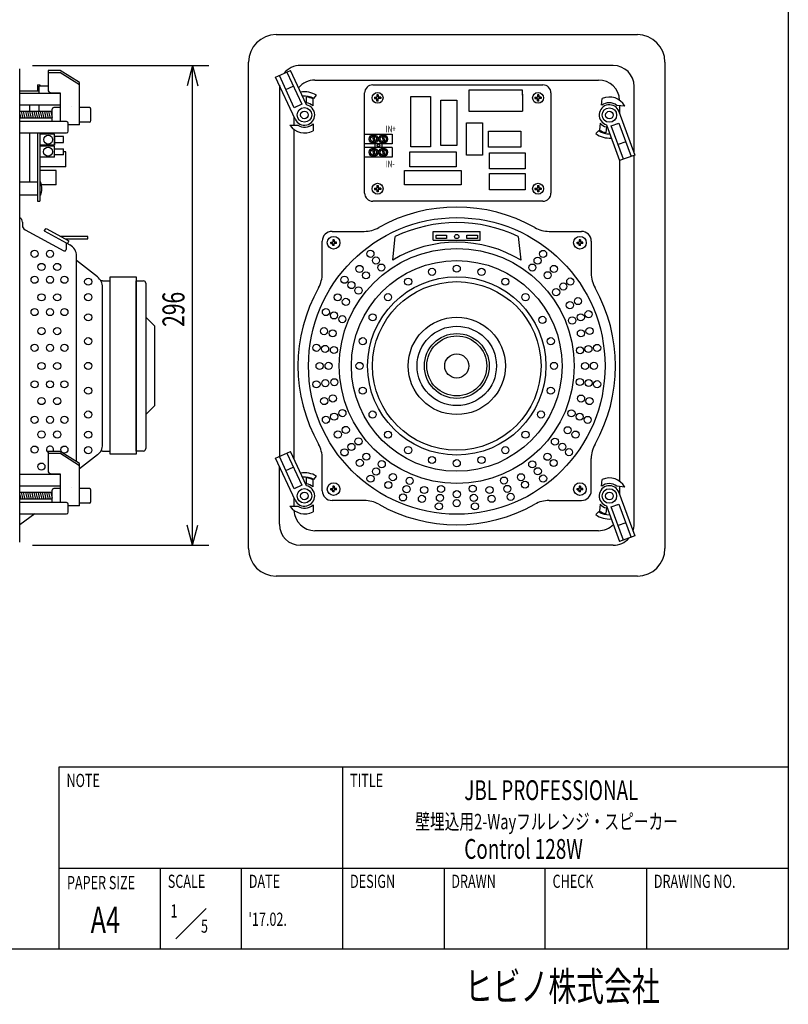
# Model space of a CAD drawing. Extents: x -445 to 455, y -688 to 650.
# Drawn here: x -19 to 455, y -684 to -77 of the extents above; entities that cross this region are included whole.
import ezdxf
from ezdxf.enums import TextEntityAlignment as Align

# ---------------------------------------------------------------- set-up
doc = ezdxf.new("R2010")
doc.units = 0
doc.header["$LTSCALE"] = 25.4
doc.header["$MEASUREMENT"] = 0
for name, color, linetype in [('DATA', 7, 'CONTINUOUS'), ('DIMNSIONS', 7, 'CONTINUOUS'), ('HIBINO-BASE', 7, 'CONTINUOUS')]:
    doc.layers.add(name, color=color, linetype=linetype)
doc.styles.get("Standard").update_dxf_attribs({"font": 'txt', "bigfont": 'BIGFONT.SHX'})

msp = doc.modelspace()

# ---------------------------------------------------------------- linework, layer by layer
at = {"layer": 'DATA', "color": 7, "linetype": 'Continuous'}
for p, q in [((139.1, -85.94), (362.1, -85.94)), ((122.1, -402.94), (122.1, -102.94)), ((379.1, -102.94), (379.1, -402.94)), ((-19.17, -398.94), (-19.17, -106.94)), ((5.83, -107.99), (-1.67, -107.99)), ((-1.67, -107.99), (-1.67, -119.79)), ((-1.67, -109.2), (5.61, -109.2)), ((17.8, -116.92), (5.61, -109.2)), ((17.83, -115.49), (5.83, -107.99)), ((138.82, -112.23), (147.91, -107.99)), ((145.65, -109.05), (154.9, -128.9)), ((157.82, -129.24), (147.91, -107.99)), ((150.89, -138.11), (138.82, -112.23)), ((150.34, -131.03), (141.09, -111.18)), ((-19.17, -120.55), (-7.17, -120.55)), ((-8.17, -116.92), (-8.17, -120.55)), ((-8.17, -116.92), (-6.67, -116.92)), ((-1.67, -117.65), (-7.17, -117.65)), ((-7.17, -122.32), (-7.17, -117.65)), ((-6.67, -116.92), (-6.67, -117.65)), ((17.83, -141.61), (17.83, -115.49)), ((141.1, -117.94), (141.1, -346.21)), ((145.13, -119.84), (149.69, -117.71)), ((258.14, -120.23), (258.14, -133.23)), ((291.14, -120.23), (258.14, -120.23)), ((291.14, -123.34), (291.14, -120.23)), ((5.83, -122.32), (-19.17, -122.32)), ((0.33, -121.79), (5.83, -121.79)), ((5.83, -121.79), (5.83, -139.58)), ((157.81, -127.93), (157.81, -124.4)), ((161.88, -129.89), (161.88, -125.63)), ((162.31, -125.29), (164.01, -123.29)), ((199.79, -124.52), (199.79, -125.32)), ((199.79, -124.52), (201.34, -124.52)), ((199.79, -125.32), (201.35, -125.32)), ((202.15, -122.96), (201.35, -122.96)), ((201.35, -122.96), (201.35, -124.52)), ((201.35, -126.88), (201.35, -125.31)), ((202.15, -126.88), (201.35, -126.88)), ((202.15, -122.96), (202.15, -124.52)), ((203.71, -124.52), (202.15, -124.52)), ((202.15, -126.88), (202.15, -125.31)), ((203.71, -125.32), (202.15, -125.32)), ((203.71, -124.52), (203.71, -125.32)), ((222.31, -155.09), (222.31, -124.09)), ((222.31, -124.09), (234.31, -124.09)), ((234.31, -124.09), (234.31, -155.09)), ((240.74, -154.35), (240.74, -126.35)), ((240.74, -126.35), (250.74, -126.35)), ((250.74, -126.35), (250.74, -154.35)), ((291.14, -122.57), (291.14, -133.23)), ((298.79, -124.52), (298.79, -125.32)), ((298.79, -124.52), (300.34, -124.52)), ((298.79, -125.32), (300.35, -125.32)), ((301.15, -122.96), (300.35, -122.96)), ((300.35, -122.96), (300.35, -124.52)), ((300.35, -126.88), (300.35, -125.31)), ((301.15, -126.88), (300.35, -126.88)), ((301.15, -122.96), (301.15, -124.52)), ((302.71, -124.52), (301.15, -124.52)), ((301.15, -126.88), (301.15, -125.31)), ((302.71, -125.32), (301.15, -125.32)), ((302.71, -124.52), (302.71, -125.32)), ((308.75, -121.92), (308.75, -123.34)), ((308.75, -123.34), (308.75, -183.72)), ((340.03, -129.53), (340.4, -125.28)), ((-19.17, -129.28), (5.83, -129.28)), ((0.83, -133.44), (-19.17, -133.44)), ((-18.22, -133.44), (-17.25, -137.44)), ((-16.92, -133.44), (-15.95, -137.44)), ((-15.62, -133.44), (-14.65, -137.44)), ((-14.32, -133.44), (-13.35, -137.44)), ((-13.17, -129.28), (-13.17, -133.44)), ((-13.02, -133.44), (-12.05, -137.44)), ((-11.72, -133.44), (-10.75, -137.44)), ((-10.42, -133.44), (-9.45, -137.44)), ((-9.12, -133.44), (-8.15, -137.44)), ((-7.82, -133.44), (-6.85, -137.44)), ((-7.17, -133.44), (-7.17, -129.28)), ((-6.52, -133.44), (-5.55, -137.44)), ((-5.22, -133.44), (-4.25, -137.44)), ((-3.92, -133.44), (-2.95, -137.44)), ((-2.62, -133.44), (-1.65, -137.44)), ((-1.32, -133.44), (-0.35, -137.44)), ((-0.02, -133.44), (0.83, -136.95)), ((0.83, -139.58), (0.83, -131.97)), ((5.83, -130.97), (1.83, -130.97)), ((12.6, -130.19), (12.6, -130.19)), ((23.83, -130.97), (17.83, -130.97)), ((23.83, -130.97), (17.83, -130.97)), ((24.83, -138.92), (24.83, -131.97)), ((154.9, -128.9), (150.34, -131.03)), ((258.14, -133.23), (271.75, -133.23)), ((271.75, -133.23), (291.14, -133.23)), ((354.35, -129.99), (349.44, -129.56)), ((350.73, -133.36), (360.5, -160.19)), ((351.1, -129.7), (351.1, -134.38)), ((-19.17, -134.89), (-18.55, -137.44)), ((0.83, -137.44), (-19.17, -137.44)), ((9.83, -139.58), (-19.17, -139.58)), ((150.1, -136.41), (150.1, -141.79)), ((10.83, -141.61), (10.83, -140.58)), ((10.83, -145.54), (10.83, -141.61)), ((17.83, -141.61), (10.83, -141.61)), ((23.83, -139.92), (17.83, -139.92)), ((147.58, -141.79), (152.51, -141.79)), ((150.1, -144.38), (150.1, -347.68)), ((161.88, -141), (161.88, -145.26)), ((256.55, -160.29), (256.55, -140.29)), ((256.55, -140.29), (266.55, -140.29)), ((266.55, -140.29), (266.55, -160.29)), ((270.22, -155.41), (270.22, -145.41)), ((270.22, -145.41), (290.22, -145.41)), ((290.22, -145.41), (290.22, -155.41)), ((338.24, -145.14), (336.38, -146.98)), ((339.06, -140.59), (338.69, -144.83)), ((342.96, -142.9), (342.65, -146.42)), ((343.05, -141.59), (351.07, -163.62)), ((345.93, -142.19), (350.66, -140.47)), ((353.42, -162.77), (345.93, -142.19)), ((350.66, -140.47), (358.15, -161.05)), ((-19.17, -146.54), (9.83, -146.54)), ((-13.17, -146.54), (-13.17, -176.99)), ((-8.17, -146.54), (-8.17, -188.72)), ((-6.67, -146.54), (-6.67, -188.7)), ((2.3, -147.31), (-6.67, -147.31)), ((2.3, -154.11), (2.3, -147.31)), ((7.8, -148.81), (2.3, -148.81)), ((2.3, -148.81), (2.3, -154.11)), ((7.8, -148.81), (2.3, -148.81)), ((7.8, -152.5), (7.8, -148.7)), ((193.75, -147.31), (210.75, -147.31)), ((193.75, -161.51), (193.75, -147.31)), ((193.75, -147.31), (210.75, -147.31)), ((198.54, -148.6), (199.17, -152.16)), ((199.33, -148.46), (199.96, -152.02)), ((204.54, -148.6), (205.17, -152.16)), ((205.33, -148.46), (205.96, -152.02)), ((210.75, -147.31), (210.75, -153.31)), ((2.3, -154.11), (-6.67, -154.11)), ((2.3, -154.81), (-6.67, -154.81)), ((2.3, -152.5), (7.8, -152.5)), ((2.3, -160.11), (2.3, -154.81)), ((2.3, -161.51), (2.3, -154.81)), ((2.3, -156.42), (7.8, -156.42)), ((7.8, -160.11), (7.8, -156.42)), ((210.75, -153.31), (193.75, -153.31)), ((210.75, -155.51), (193.75, -155.51)), ((198.54, -156.8), (199.17, -160.36)), ((199.33, -156.66), (199.96, -160.22)), ((200.1, -153.31), (200.1, -155.51)), ((204.4, -153.31), (204.4, -155.51)), ((204.54, -156.8), (205.17, -160.36)), ((205.33, -156.66), (205.96, -160.22)), ((210.75, -155.51), (210.75, -161.51)), ((234.31, -155.09), (222.31, -155.09)), ((250.74, -154.35), (240.74, -154.35)), ((290.22, -155.41), (270.22, -155.41)), ((354.88, -152.06), (350.15, -153.78)), ((2.3, -161.51), (-6.67, -161.51)), ((7.8, -160.11), (2.3, -160.11)), ((7.8, -160.11), (2.3, -160.11)), ((9.33, -158.16), (7.8, -158.16)), ((9.33, -167.46), (9.33, -158.16)), ((210.75, -161.51), (193.75, -161.51)), ((221.7, -167.46), (221.7, -158.16)), ((221.7, -158.16), (250.2, -158.16)), ((250.2, -158.16), (250.2, -167.46)), ((266.55, -160.29), (256.55, -160.29)), ((270.82, -168.74), (270.82, -158.74)), ((270.82, -158.74), (292.82, -158.74)), ((292.82, -158.74), (292.82, -168.74)), ((360.5, -160.19), (351.07, -163.62)), ((351.1, -163.61), (351.1, -361.43)), ((360.1, -387.94), (360.1, -160.34)), ((9.33, -167.46), (-6.67, -167.46)), ((3.33, -169.66), (-6.67, -169.66)), ((3.33, -178.66), (3.33, -169.66)), ((218.27, -178.66), (218.27, -169.66)), ((218.27, -169.66), (253.27, -169.66)), ((250.2, -167.46), (221.7, -167.46)), ((253.27, -169.66), (253.27, -178.66)), ((292.82, -168.74), (270.82, -168.74)), ((270.82, -181.65), (270.82, -171.65)), ((270.82, -171.65), (292.82, -171.65)), ((292.82, -171.65), (292.82, -181.65)), ((-8.17, -176.99), (-19.17, -176.99)), ((-6.2, -177.02), (-6.67, -177.02)), ((3.33, -178.66), (-5.69, -178.66)), ((199.79, -180.59), (199.79, -181.39)), ((199.79, -180.59), (201.35, -180.59)), ((199.79, -181.39), (201.35, -181.39)), ((201.35, -179.04), (202.15, -179.04)), ((201.35, -179.04), (201.35, -180.6)), ((201.35, -181.39), (201.35, -182.95)), ((202.15, -179.04), (202.15, -180.59)), ((203.71, -180.59), (202.15, -180.59)), ((202.15, -181.39), (202.15, -182.95)), ((203.71, -181.39), (202.15, -181.39)), ((203.71, -180.59), (203.71, -181.39)), ((253.27, -178.66), (218.27, -178.66)), ((292.82, -181.65), (270.82, -181.65)), ((298.79, -180.59), (298.79, -181.39)), ((298.79, -180.59), (300.35, -180.59)), ((298.79, -181.39), (300.35, -181.39)), ((300.35, -179.04), (301.15, -179.04)), ((300.35, -179.04), (300.35, -180.6)), ((300.35, -181.39), (300.35, -182.95)), ((301.15, -179.04), (301.15, -180.59)), ((302.71, -180.59), (301.15, -180.59)), ((301.15, -181.39), (301.15, -182.95)), ((302.71, -181.39), (301.15, -181.39)), ((302.71, -180.59), (302.71, -181.39)), ((-8.17, -184.99), (-19.17, -184.99)), ((-6.2, -185.02), (-6.67, -185.02)), ((202.15, -182.95), (201.35, -182.95)), ((301.15, -182.95), (300.35, -182.95)), ((-8.17, -188.72), (-6.67, -188.72)), ((-19.01, -198.88), (-19.17, -198.79)), ((-17.44, -201.52), (-17.44, -203.65)), ((-15.87, -206.29), (8.06, -219.25)), ((-3.96, -207.03), (-2.92, -205.54)), ((-2.92, -205.54), (11.24, -213.21)), ((-3.96, -207.03), (11.71, -215.53)), ((22.84, -210.44), (6.12, -210.44)), ((8.89, -211.94), (22.84, -211.94)), ((22.84, -211.94), (22.84, -210.44)), ((173.6, -207.29), (193.55, -207.29)), ((175, -212.54), (174.2, -212.54)), ((174.2, -212.54), (174.2, -213.89)), ((175, -212.54), (175, -213.89)), ((211.1, -224.99), (212.6, -210.49)), ((236.1, -207.39), (265.1, -207.39)), ((236.1, -212.79), (236.1, -207.39)), ((237.85, -211.68), (237.85, -209.68)), ((237.85, -209.68), (244.35, -209.68)), ((244.35, -211.68), (237.85, -211.68)), ((244.35, -209.68), (244.35, -211.68)), ((256.85, -211.68), (256.85, -209.68)), ((256.85, -209.68), (263.35, -209.68)), ((263.35, -211.68), (256.85, -211.68)), ((263.35, -209.68), (263.35, -211.68)), ((265.1, -212.79), (265.1, -207.39)), ((290.32, -225.12), (288.6, -210.49)), ((307.65, -207.29), (327.6, -207.29)), ((327, -212.54), (326.2, -212.54)), ((326.2, -212.54), (326.2, -213.89)), ((327, -212.54), (327, -213.89)), ((9.54, -214.35), (9.54, -218.37)), ((10.45, -214.84), (11.24, -213.21)), ((167.6, -233.24), (167.6, -213.29)), ((172.85, -214.69), (172.85, -213.89)), ((172.85, -213.89), (174.2, -213.89)), ((172.85, -214.69), (174.2, -214.69)), ((174.2, -216.05), (174.2, -214.69)), ((175, -216.05), (174.2, -216.05)), ((176.36, -213.89), (175, -213.89)), ((175, -216.05), (175, -214.69)), ((176.36, -214.69), (175, -214.69)), ((176.36, -214.69), (176.36, -213.89)), ((236.1, -212.79), (265.1, -212.79)), ((324.85, -214.69), (324.85, -213.89)), ((324.85, -213.89), (326.2, -213.89)), ((324.85, -214.69), (326.2, -214.69)), ((326.2, -216.05), (326.2, -214.69)), ((327, -216.05), (326.2, -216.05)), ((328.36, -213.89), (327, -213.89)), ((327, -216.05), (327, -214.69)), ((328.36, -214.69), (327, -214.69)), ((328.36, -214.69), (328.36, -213.89)), ((333.6, -213.29), (333.6, -233.24)), ((15.9, -349.29), (15.9, -222.56)), ((28.83, -235.39), (15.9, -225.29)), ((36.7, -344.73), (36.7, -235.29)), ((36.7, -235.29), (52.7, -235.29)), ((52.7, -235.29), (52.7, -344.73)), ((31.9, -237.79), (30.89, -237.79)), ((31.9, -237.79), (36.7, -237.79)), ((31.9, -338.89), (31.9, -241.7)), ((52.7, -342.79), (52.7, -237.79)), ((52.7, -237.79), (57.2, -237.79)), ((58.7, -239.29), (58.7, -341.29)), ((64.2, -265.79), (58.7, -260.29)), ((64.2, -314.79), (64.2, -265.79)), ((64.2, -314.79), (58.7, -320.29)), ((5.83, -342.99), (-1.67, -342.99)), ((-1.67, -342.99), (-1.67, -354.79)), ((-1.67, -344.2), (5.61, -344.2)), ((17.8, -351.92), (5.61, -344.2)), ((17.83, -350.49), (5.83, -342.99)), ((28.83, -345.2), (17.83, -353.79)), ((31.9, -342.79), (30.89, -342.79)), ((31.9, -342.79), (36.7, -342.79)), ((52.7, -344.73), (36.7, -344.73)), ((57.2, -342.79), (52.7, -342.79)), ((138.82, -347.23), (147.91, -342.99)), ((150.34, -366.03), (141.09, -346.18)), ((145.65, -344.05), (154.9, -363.9)), ((157.82, -364.24), (147.91, -342.99)), ((17.83, -376.61), (17.83, -350.49)), ((150.89, -373.11), (138.82, -347.23)), ((141.1, -387.94), (141.1, -352.11)), ((167.6, -367.29), (167.6, -347.35)), ((333.6, -367.29), (333.6, -347.35)), ((5.83, -357.32), (-19.17, -357.32)), ((0.33, -356.79), (5.83, -356.79)), ((5.83, -356.79), (5.83, -374.58)), ((145.13, -354.84), (149.69, -352.71)), ((162.31, -360.29), (164.01, -358.29)), ((-19.17, -364.28), (5.83, -364.28)), ((154.9, -363.9), (150.34, -366.03)), ((157.81, -362.93), (157.81, -359.4)), ((161.88, -364.89), (161.88, -360.63)), ((340.03, -364.53), (340.4, -360.28)), ((0.83, -368.44), (-19.17, -368.44)), ((-19.17, -369.89), (-18.55, -372.44)), ((-18.22, -368.44), (-17.25, -372.44)), ((-16.92, -368.44), (-15.95, -372.44)), ((-15.62, -368.44), (-14.65, -372.44)), ((-14.32, -368.44), (-13.35, -372.44)), ((-13.02, -368.44), (-12.05, -372.44)), ((-11.72, -368.44), (-10.75, -372.44)), ((-10.42, -368.44), (-9.45, -372.44)), ((-9.12, -368.44), (-8.15, -372.44)), ((-7.82, -368.44), (-6.85, -372.44)), ((-6.52, -368.44), (-5.55, -372.44)), ((-5.22, -368.44), (-4.25, -372.44)), ((-3.92, -368.44), (-2.95, -372.44)), ((-2.62, -368.44), (-1.65, -372.44)), ((-1.32, -368.44), (-0.35, -372.44)), ((-0.02, -368.44), (0.83, -371.95)), ((0.83, -374.58), (0.83, -366.97)), ((5.83, -365.97), (1.83, -365.97)), ((12.6, -365.19), (12.6, -365.19)), ((23.83, -365.97), (17.83, -365.97)), ((23.83, -365.97), (17.83, -365.97)), ((24.83, -373.92), (24.83, -366.97)), ((172.85, -366.69), (172.85, -365.89)), ((172.85, -365.89), (174.2, -365.89)), ((172.85, -366.69), (174.2, -366.69)), ((175, -364.54), (174.2, -364.54)), ((174.2, -364.54), (174.2, -365.89)), ((174.2, -368.05), (174.2, -366.69)), ((175, -368.05), (174.2, -368.05)), ((175, -364.54), (175, -365.89)), ((176.36, -365.89), (175, -365.89)), ((175, -368.05), (175, -366.69)), ((176.36, -366.69), (175, -366.69)), ((176.36, -366.69), (176.36, -365.89)), ((324.85, -366.69), (324.85, -365.89)), ((324.85, -365.89), (326.2, -365.89)), ((324.85, -366.69), (326.2, -366.69)), ((327, -364.54), (326.2, -364.54)), ((326.2, -364.54), (326.2, -365.89)), ((326.2, -368.05), (326.2, -366.69)), ((327, -368.05), (326.2, -368.05)), ((327, -364.54), (327, -365.89)), ((328.36, -365.89), (327, -365.89)), ((327, -368.05), (327, -366.69)), ((328.36, -366.69), (327, -366.69)), ((328.36, -366.69), (328.36, -365.89)), ((354.35, -364.99), (349.44, -364.56)), ((350.73, -368.36), (360.5, -395.19)), ((351.1, -364.7), (351.1, -369.38)), ((0.83, -372.44), (-19.17, -372.44)), ((9.83, -374.58), (-19.17, -374.58)), ((10.83, -376.61), (10.83, -375.58)), ((23.83, -374.92), (17.83, -374.92)), ((150.1, -371.41), (150.1, -374.23)), ((150.1, -374.23), (150.1, -376.79)), ((161.88, -376), (161.88, -380.26)), ((193.55, -373.29), (173.6, -373.29)), ((307.65, -373.29), (327.6, -373.29)), ((339.06, -375.59), (338.69, -379.83)), ((345.93, -377.19), (350.66, -375.47)), ((350.66, -375.47), (358.15, -396.05)), ((-9.9, -381.54), (-19.17, -388.28)), ((-19.17, -381.54), (9.83, -381.54)), ((10.83, -380.54), (10.83, -376.61)), ((17.83, -376.61), (10.83, -376.61)), ((147.58, -376.79), (152.51, -376.79)), ((338.24, -380.14), (336.38, -381.98)), ((342.96, -377.9), (342.65, -381.42)), ((343.05, -376.59), (351.07, -398.62)), ((353.42, -397.77), (345.93, -377.19)), ((354.88, -387.06), (350.15, -388.78)), ((360.5, -395.19), (351.07, -398.62)), ((362.1, -419.94), (139.1, -419.94))]:
    msp.add_line(p, q, dxfattribs=at)
for points in [[(347.1, -104.94), (154.1, -104.94), (154.1, -104.94)], [(163.1, -113.94), (338.1, -113.94), (338.1, -113.94)], [(198.75, -116.92), (303.75, -116.92), (303.75, -116.92)], [(360.1, -159.1), (360.1, -117.94), (360.1, -117.94)], [(193.75, -183.72), (193.75, -121.92), (193.75, -121.92)], [(308.75, -182.64), (308.75, -183.72), (308.75, -183.72)], [(303.75, -188.72), (198.75, -188.72), (198.75, -188.72)], [(338.1, -391.94), (163.1, -391.94), (163.1, -391.94), (163.1, -391.94), (163.1, -391.94), (163.1, -391.94), (163.1, -391.94), (163.1, -391.94), (163.1, -391.94), (163.1, -391.94), (163.1, -391.94), (163.1, -391.94), (163.1, -391.94), (163.1, -391.94), (163.1, -391.94), (163.1, -391.94), (163.1, -391.94), (163.1, -391.94), (163.1, -391.94)], [(347.1, -400.94), (154.1, -400.94), (154.1, -400.94), (154.1, -400.94), (154.1, -400.94), (154.1, -400.94), (154.1, -400.94)]]:
    msp.add_lwpolyline(points, dxfattribs=at)
for centre, radius in [((201.75, -124.92), 3.35), ((300.75, -124.92), 3.35), ((156.6, -135.44), 4.48), ((156.6, -135.44), 2.35), ((344.81, -135.52), 4.47), ((344.81, -135.52), 2.35), ((-1.57, -150.71), 2.75), ((199.25, -150.31), 2.65), ((199.25, -150.31), 1.85), ((205.25, -150.31), 2.65), ((205.25, -150.31), 1.85), ((-1.63, -158.16), 2.75), ((199.25, -158.51), 2.65), ((199.25, -158.51), 1.85), ((202.25, -154.41), 0.808), ((205.25, -158.51), 2.65), ((205.25, -158.51), 1.85), ((201.75, -180.99), 3.35), ((300.75, -180.99), 3.35), ((250.6, -290.29), 91.5), ((174.6, -214.29), 3.9), ((250.6, -210.48), 1.3), ((326.6, -214.29), 3.9), ((326.6, -214.29), 3.9), ((250.6, -290.29), 72.5), ((-9.96, -221.12), 2.2), ((-0.46, -221.12), 2.2), ((197.3, -221.12), 2.2), ((200.75, -225.25), 2.2), ((300.5, -225.34), 2.2), ((303.86, -221.2), 2.2), ((-5.71, -229.22), 2.2), ((3.99, -229.22), 2.2), ((250.6, -290.29), 65), ((190.58, -230.45), 2.2), ((204.05, -229.63), 2.2), ((235.34, -232.27), 2.2), ((250.6, -230.29), 2.2), ((265.86, -232.27), 2.2), ((297.25, -229.63), 2.2), ((310.57, -230.44), 2.2), ((-9.96, -237.13), 2.2), ((-0.46, -237.13), 2.2), ((8.44, -237.13), 2.2), ((23.14, -238.33), 2.2), ((181.32, -237.13), 2.2), ((194.56, -234.43), 2.2), ((250.6, -290.29), 55), ((220.6, -238.33), 2.2), ((280.6, -238.33), 2.2), ((306.7, -234.36), 2.2), ((320.66, -238.23), 2.2), ((185.58, -240.41), 2.2), ((189.94, -243.75), 2.2), ((250.6, -290.29), 52), ((311.93, -244.8), 2.2), ((316.39, -241.27), 2.2), ((-5.71, -247.97), 2.2), ((3.99, -247.97), 2.2), ((23.14, -247.87), 2.2), ((177.11, -247.97), 2.2), ((182.15, -250.77), 2.2), ((208.17, -247.87), 2.2), ((293.03, -247.87), 2.2), ((325.41, -250.29), 2.2), ((-9.96, -257.07), 2.2), ((-0.46, -257.07), 2.2), ((8.44, -257.07), 2.2), ((169.84, -257.07), 2.2), ((320.42, -252.82), 2.2), ((23.14, -260.29), 2.2), ((174.81, -259.11), 2.2), ((179.96, -261.41), 2.2), ((198.64, -260.29), 2.2), ((250.6, -290.29), 30), ((303.45, -261.89), 2.2), ((321.82, -262.27), 2.2), ((327.14, -260.31), 2.2), ((331.93, -258.4), 2.2), ((-5.71, -268.83), 2.2), ((3.99, -268.83), 2.2), ((168.66, -268.83), 2.2), ((250.6, -290.29), 24.5), ((332.54, -268.76), 2.2), ((23.14, -275.04), 2.2), ((173.99, -270.16), 2.2), ((192.57, -275.04), 2.2), ((250.6, -290.29), 20), ((250.6, -290.29), 18.5), ((308.63, -275.04), 2.2), ((327.23, -270.21), 2.2), ((-9.96, -279.1), 2.2), ((-0.46, -279.1), 2.2), ((8.44, -279.1), 2.2), ((163.99, -279.1), 2.2), ((169.32, -279.79), 2.2), ((174.77, -280.49), 2.2), ((326.66, -280.67), 2.2), ((331.84, -279.84), 2.2), ((337.24, -279.18), 2.2), ((250.6, -290.29), 7.45), ((-5.71, -290.32), 2.2), ((3.99, -290.34), 2.2), ((23.14, -290.29), 2.2), ((165.93, -290.32), 2.2), ((171.5, -290.27), 2.2), ((190.6, -290.29), 2.2), ((310.6, -290.29), 2.2), ((329.79, -290.34), 2.2), ((335.24, -290.23), 2.2), ((-9.96, -301.62), 2.2), ((-0.46, -301.62), 2.2), ((8.44, -301.62), 2.2), ((23.14, -305.55), 2.2), ((163.99, -301.62), 2.2), ((169.45, -300.93), 2.2), ((175.02, -300.35), 2.2), ((192.57, -305.55), 2.2), ((308.63, -305.55), 2.2), ((326.55, -300.23), 2.2), ((332.01, -300.81), 2.2), ((337.24, -301.58), 2.2), ((-5.71, -311.96), 2.2), ((3.99, -311.96), 2.2), ((168.79, -311.96), 2.2), ((174.12, -310.36), 2.2), ((327.31, -310.45), 2.2), ((332.5, -311.96), 2.2), ((-9.96, -323.52), 2.2), ((-0.46, -323.52), 2.2), ((8.44, -323.52), 2.2), ((23.14, -320.29), 2.2), ((169.84, -323.52), 2.2), ((174.94, -321.61), 2.2), ((180.01, -319.39), 2.2), ((198.64, -320.29), 2.2), ((302.56, -320.29), 2.2), ((321.39, -319.54), 2.2), ((326.44, -321.61), 2.2), ((331.4, -323.6), 2.2), ((182.11, -329.78), 2.2), ((319.06, -329.96), 2.2), ((-5.71, -332.58), 2.2), ((3.99, -332.58), 2.2), ((23.14, -332.72), 2.2), ((177.22, -332.58), 2.2), ((208.17, -332.72), 2.2), ((293.03, -332.72), 2.2), ((323.91, -332.64), 2.2), ((-9.96, -341.9), 2.2), ((8.44, -341.9), 2.2), ((23.14, -342.26), 2.2), ((185.59, -340.25), 2.2), ((189.94, -336.84), 2.2), ((220.6, -342.26), 2.2), ((280.6, -342.26), 2.2), ((311.17, -336.99), 2.2), ((315.75, -340.2), 2.2), ((181.3, -343.62), 2.2), ((194.81, -346.29), 2.2), ((235.34, -348.32), 2.2), ((265.86, -348.32), 2.2), ((306.57, -346.31), 2.2), ((319.86, -343.45), 2.2), ((-5.76, -352.38), 2.2), ((190.75, -350.09), 2.2), ((204.28, -350.89), 2.2), ((250.6, -350.29), 2.2), ((297.18, -351), 2.2), ((310.42, -350.14), 2.2), ((197.37, -359.83), 2.2), ((200.81, -355.4), 2.2), ((211.18, -358.87), 2.2), ((290.22, -358.96), 2.2), ((300.61, -355.27), 2.2), ((303.91, -359.76), 2.2), ((174.6, -366.29), 3.9), ((208.39, -363.74), 2.2), ((219.61, -366.31), 2.2), ((221.53, -361.14), 2.2), ((240.91, -366.23), 2.2), ((260.46, -366.03), 2.2), ((279.73, -361.03), 2.2), ((281.79, -366.16), 2.2), ((292.73, -363.56), 2.2), ((326.6, -366.29), 3.9), ((156.6, -370.44), 4.48), ((156.6, -370.44), 2.35), ((217.42, -371.38), 2.2), ((229.08, -372.31), 2.2), ((230.47, -366.8), 2.2), ((240.22, -371.7), 2.2), ((250.64, -369.41), 2.2), ((261.12, -371.67), 2.2), ((270.82, -366.83), 2.2), ((272.11, -372.23), 2.2), ((283.88, -371.02), 2.2), ((344.81, -370.52), 4.47), ((344.81, -370.52), 2.35), ((239.55, -376.9), 2.2), ((250.53, -374.94), 2.2), ((261.82, -376.92), 2.2)]:
    msp.add_circle(centre, radius, dxfattribs=at)
for centre, radius, start, end in [((139.1, -102.94), 17, 90, 180), ((362.1, -102.94), 17, 0, 90), ((154.1, -117.94), 13, 90, 141.50888), ((347.1, -117.94), 13, 0, 90), ((163.1, -126.94), 13, 90, 141.27469), ((338.1, -126.94), 13, 2.31367, 90), ((0.33, -119.79), 2, 180, 270), ((154.1, -117.94), 13, 176.55017, 180), ((156.6, -135.44), 14.23, 58.65412, 99.815), ((198.75, -121.92), 5, 90, 180), ((303.75, -121.92), 5, 0, 90), ((156.69, -135.44), 11.61, 61.07653, 96.69395), ((156.69, -135.44), 11.1, 62.11924, 84.24693), ((344.72, -135.51), 11.1, 29.84956, 112.88076), ((1.83, -131.97), 1, 90, 180), ((7.9, -123.72), 8, 306.0020658069773, 306.0020703247228), ((23.83, -131.97), 1, 0, 90), ((156.6, -135.44), 6.32, 205, 78.8735), ((156.69, -135.44), 7.6, 135.01027, 135.01969), ((156.69, -135.44), 7.6, 46.92224, 81.58134), ((344.81, -135.52), 6.32, 20, 253.8735), ((344.72, -135.51), 7.6, 51.57204, 128.07776), ((344.72, -135.51), 7.6, 39.91099, 39.98973), ((9.83, -140.58), 1, 0, 90), ((23.83, -138.92), 1, 270, 0), ((9.83, -145.54), 1, 270, 0), ((156.69, -135.44), 11.1, 214.84956, 297.88076), ((156.69, -135.44), 7.6, 224.91099, 224.98973), ((156.69, -135.44), 7.6, 236.57204, 313.07776), ((344.72, -135.51), 11.61, 236.07653, 271.69395), ((344.72, -135.51), 11.1, 237.11924, 259.24693), ((344.72, -135.51), 7.6, 221.92224, 256.58134), ((344.72, -135.51), 7.6, 310.01027, 310.01969), ((344.81, -135.52), 14.23, 233.65412, 274.815), ((-16.12, -181.02), 10.69, 338.02654, 21.97346), ((198.75, -183.72), 5, 180, 270), ((303.75, -183.72), 5, 270, 0), ((250.6, -290.29), 98, 60.53888, 119.46112), ((-20.44, -201.52), 3, 0, 61.55233), ((-14.44, -203.65), 3, 180, 241.55233), ((193.55, -189.29), 18, 270, 299.46112), ((250.6, -290.29), 88.39, 64.53875, 115.46125), ((307.65, -189.29), 18, 240.53888, 270), ((173.6, -213.29), 6, 90, 180), ((327.6, -213.29), 6, 0, 90), ((8.54, -218.37), 1, 241.55233, 360), ((7.9, -222.56), 8, 0, 61.55233), ((250.6, -290.29), 76.32, 58.63781, 121.16684), ((23.9, -241.7), 8, 0, 52.00127), ((149.6, -233.24), 18, 330.53888, 0), ((351.6, -233.24), 18, 180, 209.46112), ((57.2, -239.29), 1.5, 0, 90), ((250.6, -290.29), 98, 150.53888, 209.46112), ((250.6, -290.29), 98, 330.53888, 29.46112), ((-0.46, -341.9), 2.2, 330.21145, 236.81157), ((23.9, -338.89), 8, 307.99873, 0), ((149.6, -347.35), 18, 0, 29.46112), ((351.6, -347.35), 18, 150.53888, 180), ((57.2, -341.29), 1.5, 270, 0), ((0.33, -354.79), 2, 180, 270), ((156.6, -370.44), 14.23, 58.65412, 99.815), ((156.6, -370.44), 6.32, 205, 78.8735), ((156.69, -370.44), 11.61, 61.07653, 96.69395), ((156.69, -370.44), 11.1, 62.11924, 84.24693), ((156.69, -370.44), 7.6, 46.92224, 81.58134), ((344.81, -370.52), 6.32, 20, 253.8735), ((344.72, -370.51), 7.6, 51.57204, 128.07776), ((344.72, -370.51), 11.1, 29.84956, 112.88076), ((1.83, -366.97), 1, 90, 180), ((7.9, -358.72), 8, 306.0020658069773, 306.0020703247228), ((23.83, -366.97), 1, 0, 90), ((156.69, -370.44), 7.6, 135.01027, 135.01969), ((173.6, -367.29), 6, 180, 270), ((327.6, -367.29), 6, 270, 0), ((344.72, -370.51), 7.6, 39.91099, 39.98973), ((9.83, -375.58), 1, 0, 90), ((23.83, -373.92), 1, 270, 0), ((156.69, -370.44), 7.6, 224.91099, 224.98973), ((156.69, -370.44), 7.6, 236.57204, 313.07776), ((193.55, -391.29), 18, 60.53888, 90), ((250.6, -290.29), 98, 240.53888, 299.46112), ((307.65, -391.29), 18, 90, 119.46112), ((344.72, -370.51), 7.6, 221.92224, 256.58134), ((344.72, -370.51), 7.6, 310.01027, 310.01969), ((9.83, -380.54), 1, 270, 0), ((156.69, -370.44), 11.1, 214.84956, 297.88076), ((163.1, -378.94), 13, 181.92179, 270), ((344.81, -370.52), 14.23, 233.65412, 274.815), ((344.72, -370.51), 11.61, 236.07653, 271.69395), ((344.72, -370.51), 11.1, 237.11924, 259.24693), ((154.1, -387.94), 13, 180, 270), ((338.1, -378.94), 13, 270, 314.83453), ((347.1, -387.94), 13, 341.04566, 0), ((347.1, -387.94), 13, 270, 318.80123), ((139.1, -402.94), 17, 180, 270), ((362.1, -402.94), 17, 270, 0)]:
    msp.add_arc(centre, radius, start, end, dxfattribs=at)
at = {"layer": 'DIMNSIONS', "color": 7, "linetype": 'Continuous'}
for p, q in [((-11.17, -104.94), (97.5, -104.94)), ((87.5, -104.94), (84.15, -117.45)), ((87.5, -400.94), (87.5, -104.94)), ((87.5, -104.94), (90.85, -117.45)), ((87.5, -400.94), (84.15, -388.44)), ((87.5, -400.94), (90.85, -388.44)), ((-11.17, -400.94), (97.5, -400.94))]:
    msp.add_line(p, q, dxfattribs=at)
at = {"layer": 'HIBINO-BASE', "color": 7, "linetype": 'Continuous'}
for p, q in [((455.23, 650), (455.23, -650)), ((5.23, -537.5), (455.23, -537.5)), ((5.23, -650), (5.23, -537.5)), ((180.23, -650), (180.23, -537.5)), ((5.23, -600), (455.23, -600)), ((67.73, -650), (67.73, -600)), ((117.73, -650), (117.73, -600)), ((242.73, -600), (242.73, -650)), ((305.23, -650), (305.23, -600)), ((367.73, -600), (367.73, -650)), ((77.11, -643.75), (95.86, -625)), ((455.23, -650), (-444.77, -650))]:
    msp.add_line(p, q, dxfattribs=at)

# ---------------------------------------------------------------- texts
at = {"layer": 'DATA', "color": 7, "width": 0.7}
for s, height, p in [('IN+', 4.072, (206.83, -142.02)), ('IN-', 4.072, (206.86, -163.66)), ('JBL PROFESSIONAL', 12.2163, (255.23, -545.88)), ('壁埋込用2-Wayフルレンジ・スピーカー', 9.5016, (225, -566.61)), ('Control 128W', 12.2163, (255.23, -582.13))]:
    msp.add_text(s, height=height, dxfattribs=at).set_placement(p, align=Align.TOP_LEFT)
at = {"layer": 'DIMNSIONS', "color": 7, "width": 0.7}
msp.add_text('296', height=13.574, rotation=90, dxfattribs=at).set_placement((68.96, -266.17), align=Align.TOP_LEFT)
at = {"layer": 'HIBINO-BASE', "color": 7, "width": 0.7}
for s, height, p in [('NOTE', 8.144, (9.73, -541.9)), ('TITLE', 8.144, (184.73, -541.9)), ('PAPER SIZE', 8.144, (10.03, -604.95)), ('SCALE', 8.144, (72.23, -604.12)), ('DATE', 8.144, (122.23, -604.12)), ('DESIGN', 8.144, (184.73, -604.12)), ('DRAWN', 8.144, (247.23, -604.12)), ('CHECK', 8.144, (309.73, -604.12)), ('DRAWING NO.', 8.1442, (372.23, -604.12)), ('A4', 16.288, (24.65, -623.83)), ('1', 8.14, (73.98, -622.4)), ("'17.02.", 8.144, (122.02, -627.54)), ('5', 8.14, (92.73, -631.78)), ('ヒビノ株式会社', 18, (255.58, -664.04))]:
    msp.add_text(s, height=height, dxfattribs=at).set_placement(p, align=Align.TOP_LEFT)

doc.saveas('drawing.dxf')
